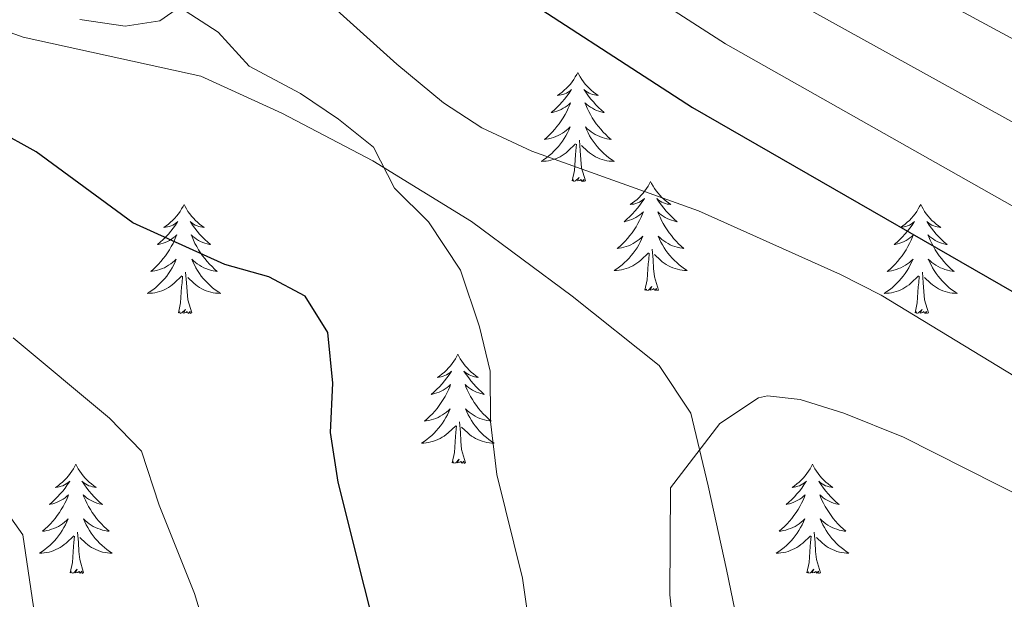
# Model space of a CAD drawing. Units: metres. Extents: x 641070 to 645586, y 715800 to 718861.
# Drawn here: x 643658 to 643765, y 717602 to 717665 of the extents above; entities that cross this region are included whole.
import ezdxf

# ---------------------------------------------------------------- set-up
doc = ezdxf.new("R2010")
doc.units = ezdxf.units.M
doc.header["$MEASUREMENT"] = 0
doc.linetypes.add('DGN Style 3', pattern=[69.347197, 49.533712, -19.813485])
for name, color, linetype, lineweight in [('Carátula', 7, 'Continuous', 5), ('Elementos auxiliares', 7, 'Continuous', 5), ('Entidades rústicas y varios', 7, 'Continuous', 5), ('Relieve y altimetría', 7, 'Continuous', 5), ('Viales y ferrocarril', 7, 'Continuous', 5)]:
    doc.layers.add(name, color=color, linetype=linetype, lineweight=lineweight)

msp = doc.modelspace()

# ---------------------------------------------------------------- linework, layer by layer
at = {"layer": 'Carátula', "color": 7, "linetype": 'Continuous', "lineweight": 5}
msp.add_3dface([(641131.88, 715799.84), (645585.93, 715892.03), (645524.47, 718861.39), (641070.42, 718769.2)], dxfattribs=at)
at = {"layer": 'Elementos auxiliares', "color": 250, "linetype": 'Continuous', "lineweight": 5}
msp.add_3dface([(641998.61, 716211.66), (641951.31, 718525.04), (645369.46, 718595.85), (645417.88, 716282.43)], dxfattribs=at)
at = {"layer": 'Entidades rústicas y varios', "color": 92, "linetype": 'Continuous', "lineweight": 5, "flags": 128}
for points in [[(643718.55, 717659.29), (643718.44, 717659.07), (643718.28, 717658.8), (643718.12, 717658.53), (643717.93, 717658.27), (643717.74, 717658.02), (643717.53, 717657.79), (643717.31, 717657.56), (643717.08, 717657.34), (643716.84, 717657.14), (643716.59, 717656.95), (643716.33, 717656.77), (643716.53, 717656.8), (643716.73, 717656.83), (643716.93, 717656.89), (643717.13, 717656.96), (643717.32, 717657.04), (643717.5, 717657.14), (643717.67, 717657.25), (643717.88, 717657.44), (643717.84, 717657.38), (643717.61, 717657.03), (643717.36, 717656.7), (643717.11, 717656.37), (643716.84, 717656.06), (643716.56, 717655.75), (643716.27, 717655.46), (643715.97, 717655.17), (643715.65, 717654.9), (643715.78, 717654.93), (643716.02, 717654.98), (643716.26, 717655.06), (643716.5, 717655.14), (643716.73, 717655.25), (643716.95, 717655.37), (643717.17, 717655.5), (643717.38, 717655.64), (643717.57, 717655.8), (643717.76, 717655.97), (643717.67, 717655.75), (643717.52, 717655.39), (643717.35, 717655.03), (643717.16, 717654.68), (643716.96, 717654.34), (643716.75, 717654.01), (643716.52, 717653.69), (643716.28, 717653.38), (643716.03, 717653.08), (643715.77, 717652.78), (643715.49, 717652.5), (643715.21, 717652.23), (643714.91, 717651.98), (643715.11, 717652), (643715.37, 717652.05), (643715.63, 717652.11), (643715.89, 717652.19), (643716.15, 717652.28), (643716.4, 717652.39), (643716.64, 717652.52), (643716.87, 717652.65), (643717.1, 717652.8), (643717.31, 717652.97), (643717.52, 717653.14), (643717.71, 717653.33), (643717.57, 717653), (643717.42, 717652.68), (643717.25, 717652.37), (643717.07, 717652.06), (643716.87, 717651.77), (643716.66, 717651.48), (643716.44, 717651.2), (643716.2, 717650.93), (643715.95, 717650.68), (643715.7, 717650.43), (643715.43, 717650.2), (643715.15, 717649.97), (643714.86, 717649.76), (643714.57, 717649.57), (643714.83, 717649.58), (643715.1, 717649.61), (643715.36, 717649.65), (643715.62, 717649.71), (643715.87, 717649.78), (643716.12, 717649.86), (643716.37, 717649.97), (643716.61, 717650.08), (643716.84, 717650.22), (643717.06, 717650.36), (643717.27, 717650.52), (643717.47, 717650.69), (643718.32, 717651.49)], [(643718.55, 717659.29), (643718.66, 717659.07), (643718.82, 717658.8), (643718.98, 717658.53), (643719.17, 717658.27), (643719.36, 717658.02), (643719.57, 717657.79), (643719.79, 717657.56), (643720.02, 717657.34), (643720.26, 717657.14), (643720.51, 717656.95), (643720.77, 717656.77), (643720.57, 717656.8), (643720.37, 717656.83), (643720.17, 717656.89), (643719.97, 717656.96), (643719.78, 717657.04), (643719.6, 717657.14), (643719.43, 717657.25), (643719.22, 717657.44), (643719.26, 717657.38), (643719.49, 717657.03), (643719.74, 717656.7), (643719.99, 717656.37), (643720.26, 717656.06), (643720.54, 717655.75), (643720.83, 717655.46), (643721.13, 717655.17), (643721.45, 717654.9), (643721.32, 717654.93), (643721.08, 717654.98), (643720.84, 717655.06), (643720.6, 717655.14), (643720.37, 717655.25), (643720.15, 717655.37), (643719.93, 717655.5), (643719.72, 717655.64), (643719.53, 717655.8), (643719.34, 717655.97), (643719.43, 717655.75), (643719.58, 717655.39), (643719.75, 717655.03), (643719.94, 717654.68), (643720.14, 717654.34), (643720.35, 717654.01), (643720.58, 717653.69), (643720.82, 717653.38), (643721.07, 717653.08), (643721.33, 717652.78), (643721.61, 717652.5), (643721.89, 717652.23), (643722.19, 717651.98), (643721.99, 717652), (643721.73, 717652.05), (643721.47, 717652.11), (643721.21, 717652.19), (643720.95, 717652.28), (643720.7, 717652.39), (643720.46, 717652.52), (643720.23, 717652.65), (643720, 717652.8), (643719.79, 717652.97), (643719.58, 717653.14), (643719.39, 717653.33), (643719.53, 717653), (643719.68, 717652.68), (643719.85, 717652.37), (643720.03, 717652.06), (643720.23, 717651.77), (643720.44, 717651.48), (643720.66, 717651.2), (643720.9, 717650.93), (643721.15, 717650.68), (643721.4, 717650.43), (643721.67, 717650.2), (643721.95, 717649.97), (643722.24, 717649.76), (643722.53, 717649.57), (643722.27, 717649.58), (643722, 717649.61), (643721.74, 717649.65), (643721.48, 717649.71), (643721.23, 717649.78), (643720.98, 717649.86), (643720.73, 717649.97), (643720.49, 717650.08), (643720.26, 717650.22), (643720.04, 717650.36), (643719.83, 717650.52), (643719.63, 717650.69), (643718.97, 717651.31)], [(643717.93, 717647.44), (643718.18, 717648.56), (643718.29, 717650.3), (643718.34, 717650.73), (643718.4, 717651.45)], [(643719.4, 717647.44), (643718.97, 717648.88), (643718.88, 717649.78), (643718.83, 717650.73), (643718.73, 717651.9)], [(643719.4, 717647.44), (643719.23, 717647.37), (643719.21, 717647.61), (643719.02, 717647.39), (643718.9, 717647.59), (643718.78, 717647.48), (643718.51, 717647.43), (643718.7, 717647.82), (643718.32, 717647.44), (643718.13, 717647.39), (643718.09, 717647.55), (643717.93, 717647.44)], [(643726.51, 717647.37), (643726.4, 717647.15), (643726.24, 717646.88), (643726.08, 717646.61), (643725.89, 717646.35), (643725.7, 717646.1), (643725.49, 717645.87), (643725.27, 717645.64), (643725.04, 717645.42), (643724.8, 717645.22), (643724.55, 717645.03), (643724.29, 717644.85), (643724.49, 717644.88), (643724.69, 717644.91), (643724.89, 717644.97), (643725.09, 717645.04), (643725.28, 717645.12), (643725.46, 717645.22), (643725.63, 717645.33), (643725.84, 717645.52), (643725.8, 717645.46), (643725.57, 717645.12), (643725.32, 717644.78), (643725.07, 717644.45), (643724.8, 717644.14), (643724.52, 717643.83), (643724.23, 717643.54), (643723.93, 717643.26), (643723.61, 717642.98), (643723.74, 717643.01), (643723.98, 717643.06), (643724.22, 717643.14), (643724.46, 717643.23), (643724.69, 717643.33), (643724.91, 717643.45), (643725.13, 717643.58), (643725.34, 717643.72), (643725.53, 717643.88), (643725.72, 717644.05), (643725.63, 717643.83), (643725.48, 717643.47), (643725.31, 717643.11), (643725.12, 717642.77), (643724.92, 717642.43), (643724.71, 717642.1), (643724.48, 717641.77), (643724.24, 717641.46), (643723.99, 717641.16), (643723.73, 717640.87), (643723.45, 717640.58), (643723.17, 717640.32), (643722.87, 717640.06), (643723.07, 717640.08), (643723.33, 717640.13), (643723.59, 717640.19), (643723.85, 717640.27), (643724.11, 717640.36), (643724.36, 717640.47), (643724.6, 717640.6), (643724.83, 717640.73), (643725.06, 717640.88), (643725.27, 717641.05), (643725.48, 717641.22), (643725.67, 717641.41), (643725.53, 717641.08), (643725.38, 717640.76), (643725.21, 717640.45), (643725.03, 717640.14), (643724.83, 717639.85), (643724.62, 717639.56), (643724.4, 717639.28), (643724.16, 717639.01), (643723.91, 717638.76), (643723.66, 717638.51), (643723.39, 717638.28), (643723.11, 717638.06), (643722.82, 717637.85), (643722.53, 717637.66), (643722.79, 717637.66), (643723.06, 717637.69), (643723.32, 717637.73), (643723.58, 717637.79), (643723.83, 717637.86), (643724.08, 717637.95), (643724.33, 717638.05), (643724.57, 717638.16), (643724.8, 717638.3), (643725.02, 717638.44), (643725.23, 717638.6), (643725.43, 717638.77), (643726.28, 717639.57)], [(643726.51, 717647.37), (643726.62, 717647.15), (643726.78, 717646.88), (643726.94, 717646.61), (643727.13, 717646.35), (643727.32, 717646.1), (643727.53, 717645.87), (643727.75, 717645.64), (643727.98, 717645.42), (643728.22, 717645.22), (643728.47, 717645.03), (643728.73, 717644.85), (643728.53, 717644.88), (643728.33, 717644.91), (643728.13, 717644.97), (643727.93, 717645.04), (643727.74, 717645.12), (643727.56, 717645.22), (643727.39, 717645.33), (643727.18, 717645.52), (643727.22, 717645.46), (643727.45, 717645.12), (643727.7, 717644.78), (643727.95, 717644.45), (643728.22, 717644.14), (643728.5, 717643.83), (643728.79, 717643.54), (643729.09, 717643.26), (643729.41, 717642.98), (643729.28, 717643.01), (643729.04, 717643.06), (643728.8, 717643.14), (643728.56, 717643.23), (643728.33, 717643.33), (643728.11, 717643.45), (643727.89, 717643.58), (643727.68, 717643.72), (643727.49, 717643.88), (643727.3, 717644.05), (643727.39, 717643.83), (643727.54, 717643.47), (643727.71, 717643.11), (643727.9, 717642.77), (643728.1, 717642.43), (643728.31, 717642.1), (643728.54, 717641.77), (643728.78, 717641.46), (643729.03, 717641.16), (643729.29, 717640.87), (643729.57, 717640.58), (643729.85, 717640.32), (643730.15, 717640.06), (643729.95, 717640.08), (643729.69, 717640.13), (643729.43, 717640.19), (643729.17, 717640.27), (643728.91, 717640.36), (643728.66, 717640.47), (643728.42, 717640.6), (643728.19, 717640.73), (643727.96, 717640.88), (643727.75, 717641.05), (643727.54, 717641.22), (643727.35, 717641.41), (643727.49, 717641.08), (643727.64, 717640.76), (643727.81, 717640.45), (643727.99, 717640.14), (643728.19, 717639.85), (643728.4, 717639.56), (643728.62, 717639.28), (643728.86, 717639.01), (643729.11, 717638.76), (643729.36, 717638.51), (643729.63, 717638.28), (643729.91, 717638.06), (643730.2, 717637.85), (643730.49, 717637.66), (643730.23, 717637.66), (643729.96, 717637.69), (643729.7, 717637.73), (643729.44, 717637.79), (643729.19, 717637.86), (643728.94, 717637.95), (643728.69, 717638.05), (643728.45, 717638.16), (643728.22, 717638.3), (643728, 717638.44), (643727.79, 717638.6), (643727.59, 717638.77), (643726.93, 717639.39)], [(643675.52, 717644.86), (643675.41, 717644.64), (643675.25, 717644.37), (643675.09, 717644.1), (643674.9, 717643.84), (643674.71, 717643.6), (643674.5, 717643.36), (643674.28, 717643.13), (643674.05, 717642.92), (643673.81, 717642.71), (643673.56, 717642.52), (643673.3, 717642.34), (643673.5, 717642.37), (643673.71, 717642.41), (643673.9, 717642.46), (643674.1, 717642.53), (643674.29, 717642.62), (643674.47, 717642.71), (643674.64, 717642.83), (643674.85, 717643.02), (643674.81, 717642.95), (643674.58, 717642.61), (643674.33, 717642.27), (643674.08, 717641.94), (643673.81, 717641.63), (643673.53, 717641.32), (643673.24, 717641.03), (643672.93, 717640.75), (643672.62, 717640.48), (643672.75, 717640.5), (643672.99, 717640.56), (643673.23, 717640.63), (643673.47, 717640.72), (643673.7, 717640.82), (643673.92, 717640.94), (643674.14, 717641.07), (643674.35, 717641.22), (643674.54, 717641.37), (643674.73, 717641.54), (643674.64, 717641.32), (643674.49, 717640.96), (643674.32, 717640.6), (643674.13, 717640.26), (643673.93, 717639.92), (643673.72, 717639.59), (643673.49, 717639.26), (643673.25, 717638.95), (643673, 717638.65), (643672.74, 717638.36), (643672.46, 717638.08), (643672.18, 717637.81), (643671.88, 717637.55), (643672.07, 717637.57), (643672.34, 717637.62), (643672.61, 717637.68), (643672.86, 717637.76), (643673.12, 717637.86), (643673.37, 717637.96), (643673.61, 717638.09), (643673.84, 717638.23), (643674.07, 717638.38), (643674.28, 717638.54), (643674.49, 717638.72), (643674.68, 717638.9), (643674.54, 717638.58), (643674.39, 717638.26), (643674.22, 717637.94), (643674.04, 717637.64), (643673.84, 717637.34), (643673.63, 717637.05), (643673.41, 717636.77), (643673.17, 717636.51), (643672.93, 717636.25), (643672.67, 717636), (643672.4, 717635.77), (643672.12, 717635.55), (643671.83, 717635.34), (643671.54, 717635.15), (643671.81, 717635.16), (643672.07, 717635.18), (643672.33, 717635.22), (643672.59, 717635.28), (643672.84, 717635.35), (643673.09, 717635.44), (643673.34, 717635.54), (643673.58, 717635.66), (643673.81, 717635.79), (643674.03, 717635.93), (643674.24, 717636.09), (643674.44, 717636.26), (643675.29, 717637.06)], [(643675.52, 717644.86), (643675.63, 717644.64), (643675.79, 717644.37), (643675.95, 717644.1), (643676.14, 717643.84), (643676.33, 717643.6), (643676.54, 717643.36), (643676.76, 717643.13), (643676.99, 717642.92), (643677.23, 717642.71), (643677.48, 717642.52), (643677.74, 717642.34), (643677.54, 717642.37), (643677.33, 717642.41), (643677.14, 717642.46), (643676.94, 717642.53), (643676.75, 717642.62), (643676.57, 717642.71), (643676.4, 717642.83), (643676.19, 717643.02), (643676.23, 717642.95), (643676.46, 717642.61), (643676.71, 717642.27), (643676.96, 717641.94), (643677.23, 717641.63), (643677.51, 717641.32), (643677.8, 717641.03), (643678.11, 717640.75), (643678.42, 717640.48), (643678.29, 717640.5), (643678.05, 717640.56), (643677.81, 717640.63), (643677.57, 717640.72), (643677.34, 717640.82), (643677.12, 717640.94), (643676.9, 717641.07), (643676.69, 717641.22), (643676.5, 717641.37), (643676.31, 717641.54), (643676.4, 717641.32), (643676.55, 717640.96), (643676.72, 717640.6), (643676.91, 717640.26), (643677.11, 717639.92), (643677.32, 717639.59), (643677.55, 717639.26), (643677.79, 717638.95), (643678.04, 717638.65), (643678.3, 717638.36), (643678.58, 717638.08), (643678.86, 717637.81), (643679.16, 717637.55), (643678.97, 717637.57), (643678.7, 717637.62), (643678.43, 717637.68), (643678.18, 717637.76), (643677.92, 717637.86), (643677.67, 717637.96), (643677.43, 717638.09), (643677.2, 717638.23), (643676.97, 717638.38), (643676.76, 717638.54), (643676.55, 717638.72), (643676.36, 717638.9), (643676.5, 717638.58), (643676.65, 717638.26), (643676.82, 717637.94), (643677, 717637.64), (643677.2, 717637.34), (643677.41, 717637.05), (643677.63, 717636.77), (643677.87, 717636.51), (643678.11, 717636.25), (643678.37, 717636), (643678.64, 717635.77), (643678.92, 717635.55), (643679.21, 717635.34), (643679.5, 717635.15), (643679.23, 717635.16), (643678.97, 717635.18), (643678.71, 717635.22), (643678.45, 717635.28), (643678.2, 717635.35), (643677.95, 717635.44), (643677.7, 717635.54), (643677.46, 717635.66), (643677.23, 717635.79), (643677.01, 717635.93), (643676.8, 717636.09), (643676.6, 717636.26), (643675.94, 717636.88)], [(643756.03, 717644.86), (643755.91, 717644.64), (643755.76, 717644.37), (643755.59, 717644.1), (643755.41, 717643.84), (643755.21, 717643.6), (643755.01, 717643.36), (643754.79, 717643.13), (643754.56, 717642.92), (643754.32, 717642.71), (643754.07, 717642.52), (643753.81, 717642.34), (643754.01, 717642.37), (643754.21, 717642.41), (643754.41, 717642.46), (643754.6, 717642.53), (643754.79, 717642.62), (643754.97, 717642.71), (643755.15, 717642.83), (643755.35, 717643.02), (643755.31, 717642.95), (643755.08, 717642.61), (643754.84, 717642.27), (643754.58, 717641.94), (643754.31, 717641.63), (643754.03, 717641.32), (643753.74, 717641.03), (643753.44, 717640.75), (643753.13, 717640.48), (643753.25, 717640.5), (643753.5, 717640.56), (643753.74, 717640.63), (643753.97, 717640.72), (643754.21, 717640.82), (643754.43, 717640.94), (643754.65, 717641.07), (643754.85, 717641.22), (643755.05, 717641.37), (643755.24, 717641.54), (643755.15, 717641.32), (643754.99, 717640.96), (643754.82, 717640.6), (643754.64, 717640.26), (643754.44, 717639.92), (643754.22, 717639.59), (643754, 717639.26), (643753.76, 717638.95), (643753.51, 717638.65), (643753.24, 717638.36), (643752.97, 717638.08), (643752.68, 717637.81), (643752.38, 717637.55), (643752.58, 717637.57), (643752.85, 717637.62), (643753.11, 717637.68), (643753.37, 717637.76), (643753.62, 717637.86), (643753.87, 717637.96), (643754.11, 717638.09), (643754.35, 717638.23), (643754.57, 717638.38), (643754.79, 717638.54), (643754.99, 717638.72), (643755.19, 717638.9), (643755.05, 717638.58), (643754.89, 717638.26), (643754.72, 717637.94), (643754.54, 717637.64), (643754.34, 717637.34), (643754.13, 717637.05), (643753.91, 717636.77), (643753.68, 717636.51), (643753.43, 717636.25), (643753.17, 717636), (643752.9, 717635.77), (643752.62, 717635.55), (643752.33, 717635.34), (643752.05, 717635.15), (643752.31, 717635.16), (643752.57, 717635.18), (643752.83, 717635.22), (643753.09, 717635.28), (643753.35, 717635.35), (643753.6, 717635.44), (643753.84, 717635.54), (643754.08, 717635.66), (643754.31, 717635.79), (643754.53, 717635.93), (643754.75, 717636.09), (643754.95, 717636.26), (643755.8, 717637.06)], [(643756.03, 717644.86), (643756.14, 717644.64), (643756.29, 717644.37), (643756.46, 717644.1), (643756.64, 717643.84), (643756.83, 717643.6), (643757.04, 717643.36), (643757.26, 717643.13), (643757.49, 717642.92), (643757.73, 717642.71), (643757.98, 717642.52), (643758.24, 717642.34), (643758.04, 717642.37), (643757.84, 717642.41), (643757.64, 717642.46), (643757.45, 717642.53), (643757.26, 717642.62), (643757.08, 717642.71), (643756.9, 717642.83), (643756.7, 717643.02), (643756.74, 717642.95), (643756.97, 717642.61), (643757.21, 717642.27), (643757.47, 717641.94), (643757.73, 717641.63), (643758.01, 717641.32), (643758.31, 717641.03), (643758.61, 717640.75), (643758.92, 717640.48), (643758.8, 717640.5), (643758.55, 717640.56), (643758.31, 717640.63), (643758.07, 717640.72), (643757.84, 717640.82), (643757.62, 717640.94), (643757.41, 717641.07), (643757.2, 717641.22), (643757, 717641.37), (643756.81, 717641.54), (643756.9, 717641.32), (643757.06, 717640.96), (643757.23, 717640.6), (643757.41, 717640.26), (643757.61, 717639.92), (643757.83, 717639.59), (643758.05, 717639.26), (643758.29, 717638.95), (643758.54, 717638.65), (643758.81, 717638.36), (643759.08, 717638.08), (643759.37, 717637.81), (643759.67, 717637.55), (643759.47, 717637.57), (643759.2, 717637.62), (643758.94, 717637.68), (643758.68, 717637.76), (643758.43, 717637.86), (643758.18, 717637.96), (643757.94, 717638.09), (643757.7, 717638.23), (643757.48, 717638.38), (643757.26, 717638.54), (643757.06, 717638.72), (643756.86, 717638.9), (643757, 717638.58), (643757.16, 717638.26), (643757.33, 717637.94), (643757.51, 717637.64), (643757.71, 717637.34), (643757.92, 717637.05), (643758.14, 717636.77), (643758.37, 717636.51), (643758.62, 717636.25), (643758.88, 717636), (643759.15, 717635.77), (643759.43, 717635.55), (643759.71, 717635.34), (643760.01, 717635.15), (643759.74, 717635.16), (643759.48, 717635.18), (643759.21, 717635.22), (643758.96, 717635.28), (643758.7, 717635.35), (643758.45, 717635.44), (643758.21, 717635.54), (643757.97, 717635.66), (643757.74, 717635.79), (643757.52, 717635.93), (643757.3, 717636.09), (643757.1, 717636.26), (643756.44, 717636.88)], [(643725.89, 717635.52), (643726.14, 717636.64), (643726.25, 717638.38), (643726.3, 717638.81), (643726.36, 717639.54)], [(643727.36, 717635.52), (643726.93, 717636.96), (643726.84, 717637.86), (643726.79, 717638.81), (643726.69, 717639.98)], [(643676.37, 717633.01), (643675.94, 717634.45), (643675.85, 717635.36), (643675.81, 717636.3), (643675.7, 717637.47)], [(643756.88, 717633.01), (643756.45, 717634.45), (643756.36, 717635.36), (643756.31, 717636.3), (643756.21, 717637.47)], [(643674.9, 717633.01), (643675.15, 717634.13), (643675.26, 717635.87), (643675.31, 717636.3), (643675.37, 717637.03)], [(643755.41, 717633.01), (643755.65, 717634.13), (643755.76, 717635.87), (643755.81, 717636.3), (643755.87, 717637.03)], [(643727.36, 717635.52), (643727.19, 717635.45), (643727.17, 717635.69), (643726.98, 717635.47), (643726.86, 717635.67), (643726.74, 717635.56), (643726.47, 717635.51), (643726.66, 717635.9), (643726.28, 717635.52), (643726.09, 717635.47), (643726.05, 717635.63), (643725.89, 717635.52)], [(643676.37, 717633.01), (643676.2, 717632.94), (643676.18, 717633.18), (643675.99, 717632.96), (643675.87, 717633.16), (643675.75, 717633.06), (643675.48, 717633), (643675.67, 717633.39), (643675.29, 717633.01), (643675.1, 717632.96), (643675.06, 717633.12), (643674.9, 717633.01)], [(643756.88, 717633.01), (643756.7, 717632.94), (643756.68, 717633.18), (643756.49, 717632.96), (643756.37, 717633.16), (643756.25, 717633.06), (643755.98, 717633), (643756.18, 717633.39), (643755.79, 717633.01), (643755.6, 717632.96), (643755.56, 717633.12), (643755.41, 717633.01)], [(643705.44, 717628.5), (643705.33, 717628.28), (643705.18, 717628.01), (643705.01, 717627.74), (643704.83, 717627.48), (643704.63, 717627.24), (643704.43, 717627), (643704.21, 717626.77), (643703.98, 717626.56), (643703.74, 717626.35), (643703.49, 717626.16), (643703.23, 717625.98), (643703.42, 717626.01), (643703.63, 717626.05), (643703.83, 717626.1), (643704.02, 717626.17), (643704.21, 717626.26), (643704.39, 717626.35), (643704.57, 717626.47), (643704.77, 717626.66), (643704.73, 717626.59), (643704.5, 717626.25), (643704.26, 717625.91), (643704, 717625.58), (643703.73, 717625.27), (643703.45, 717624.96), (643703.16, 717624.67), (643702.86, 717624.39), (643702.54, 717624.12), (643702.67, 717624.14), (643702.91, 717624.2), (643703.16, 717624.27), (643703.39, 717624.36), (643703.62, 717624.46), (643703.85, 717624.58), (643704.06, 717624.71), (643704.27, 717624.86), (643704.47, 717625.01), (643704.65, 717625.18), (643704.57, 717624.96), (643704.41, 717624.6), (643704.24, 717624.24), (643704.05, 717623.9), (643703.85, 717623.56), (643703.64, 717623.23), (643703.41, 717622.9), (643703.17, 717622.59), (643702.92, 717622.29), (643702.66, 717622), (643702.39, 717621.72), (643702.1, 717621.45), (643701.8, 717621.19), (643702, 717621.21), (643702.26, 717621.26), (643702.53, 717621.32), (643702.79, 717621.4), (643703.04, 717621.5), (643703.29, 717621.6), (643703.53, 717621.73), (643703.76, 717621.87), (643703.99, 717622.02), (643704.21, 717622.18), (643704.41, 717622.36), (643704.61, 717622.54), (643704.47, 717622.22), (643704.31, 717621.9), (643704.14, 717621.58), (643703.96, 717621.28), (643703.76, 717620.98), (643703.55, 717620.69), (643703.33, 717620.41), (643703.09, 717620.15), (643702.85, 717619.89), (643702.59, 717619.64), (643702.32, 717619.41), (643702.04, 717619.19), (643701.75, 717618.98), (643701.46, 717618.79), (643701.73, 717618.8), (643701.99, 717618.82), (643702.25, 717618.86), (643702.51, 717618.92), (643702.77, 717618.99), (643703.02, 717619.08), (643703.26, 717619.18), (643703.5, 717619.3), (643703.73, 717619.43), (643703.95, 717619.57), (643704.16, 717619.73), (643704.37, 717619.9), (643705.21, 717620.7)], [(643705.44, 717628.5), (643705.55, 717628.28), (643705.71, 717628.01), (643705.88, 717627.74), (643706.06, 717627.48), (643706.25, 717627.24), (643706.46, 717627), (643706.68, 717626.77), (643706.91, 717626.56), (643707.15, 717626.35), (643707.4, 717626.16), (643707.66, 717625.98), (643707.46, 717626.01), (643707.26, 717626.05), (643707.06, 717626.1), (643706.86, 717626.17), (643706.67, 717626.26), (643706.49, 717626.35), (643706.32, 717626.47), (643706.11, 717626.66), (643706.15, 717626.59), (643706.39, 717626.25), (643706.63, 717625.91), (643706.88, 717625.58), (643707.15, 717625.27), (643707.43, 717624.96), (643707.72, 717624.67), (643708.03, 717624.39), (643708.34, 717624.12), (643708.22, 717624.14), (643707.97, 717624.2), (643707.73, 717624.27), (643707.49, 717624.36), (643707.26, 717624.46), (643707.04, 717624.58), (643706.82, 717624.71), (643706.61, 717624.86), (643706.42, 717625.01), (643706.23, 717625.18), (643706.32, 717624.96), (643706.47, 717624.6), (643706.65, 717624.24), (643706.83, 717623.9), (643707.03, 717623.56), (643707.24, 717623.23), (643707.47, 717622.9), (643707.71, 717622.59), (643707.96, 717622.29), (643708.22, 717622), (643708.5, 717621.72), (643708.79, 717621.45), (643709.08, 717621.19), (643708.89, 717621.21), (643708.62, 717621.26), (643708.36, 717621.32), (643708.1, 717621.4), (643707.84, 717621.5), (643707.59, 717621.6), (643707.35, 717621.73), (643707.12, 717621.87), (643706.89, 717622.02), (643706.68, 717622.18), (643706.47, 717622.36), (643706.28, 717622.54), (643706.42, 717622.22), (643706.57, 717621.9), (643706.74, 717621.58), (643706.93, 717621.28), (643707.12, 717620.98), (643707.33, 717620.69), (643707.56, 717620.41), (643707.79, 717620.15), (643708.04, 717619.89), (643708.29, 717619.64), (643708.56, 717619.41), (643708.84, 717619.19), (643709.13, 717618.98), (643709.42, 717618.79), (643709.16, 717618.8), (643708.89, 717618.82), (643708.63, 717618.86), (643708.37, 717618.92), (643708.12, 717618.99), (643707.87, 717619.08), (643707.62, 717619.18), (643707.39, 717619.3), (643707.16, 717619.43), (643706.93, 717619.57), (643706.72, 717619.73), (643706.52, 717619.9), (643705.86, 717620.52)], [(643706.29, 717616.65), (643705.86, 717618.09), (643705.77, 717619), (643705.73, 717619.94), (643705.63, 717621.11)], [(643704.82, 717616.65), (643705.07, 717617.77), (643705.18, 717619.51), (643705.23, 717619.94), (643705.29, 717620.67)], [(643706.29, 717616.65), (643706.12, 717616.58), (643706.1, 717616.82), (643705.91, 717616.6), (643705.79, 717616.8), (643705.67, 717616.7), (643705.4, 717616.64), (643705.59, 717617.03), (643705.21, 717616.65), (643705.02, 717616.6), (643704.98, 717616.76), (643704.82, 717616.65)], [(643663.7, 717616.48), (643663.59, 717616.26), (643663.44, 717615.98), (643663.27, 717615.72), (643663.09, 717615.46), (643662.89, 717615.21), (643662.69, 717614.97), (643662.47, 717614.75), (643662.24, 717614.53), (643662, 717614.33), (643661.75, 717614.14), (643661.49, 717613.96), (643661.69, 717613.98), (643661.89, 717614.02), (643662.09, 717614.08), (643662.28, 717614.14), (643662.47, 717614.23), (643662.65, 717614.33), (643662.83, 717614.44), (643663.03, 717614.63), (643662.99, 717614.57), (643662.76, 717614.22), (643662.52, 717613.89), (643662.26, 717613.56), (643661.99, 717613.24), (643661.71, 717612.94), (643661.42, 717612.64), (643661.12, 717612.36), (643660.81, 717612.09), (643660.93, 717612.11), (643661.17, 717612.17), (643661.42, 717612.24), (643661.65, 717612.33), (643661.88, 717612.44), (643662.11, 717612.55), (643662.32, 717612.68), (643662.53, 717612.83), (643662.73, 717612.99), (643662.91, 717613.16), (643662.83, 717612.94), (643662.67, 717612.57), (643662.5, 717612.22), (643662.31, 717611.87), (643662.11, 717611.53), (643661.9, 717611.2), (643661.67, 717610.88), (643661.44, 717610.57), (643661.19, 717610.26), (643660.92, 717609.97), (643660.65, 717609.69), (643660.36, 717609.42), (643660.06, 717609.16), (643660.26, 717609.19), (643660.53, 717609.24), (643660.79, 717609.3), (643661.05, 717609.38), (643661.3, 717609.47), (643661.55, 717609.58), (643661.79, 717609.7), (643662.03, 717609.84), (643662.25, 717609.99), (643662.47, 717610.16), (643662.67, 717610.33), (643662.87, 717610.52), (643662.73, 717610.19), (643662.57, 717609.87), (643662.4, 717609.56), (643662.22, 717609.25), (643662.02, 717608.96), (643661.81, 717608.67), (643661.59, 717608.39), (643661.35, 717608.12), (643661.11, 717607.86), (643660.85, 717607.62), (643660.58, 717607.38), (643660.3, 717607.16), (643660.01, 717606.95), (643659.72, 717606.76), (643659.99, 717606.77), (643660.25, 717606.8), (643660.51, 717606.84), (643660.77, 717606.89), (643661.03, 717606.97), (643661.28, 717607.05), (643661.52, 717607.16), (643661.76, 717607.27), (643661.99, 717607.4), (643662.21, 717607.55), (643662.42, 717607.71), (643662.63, 717607.88), (643663.47, 717608.68)], [(643663.7, 717616.48), (643663.81, 717616.26), (643663.97, 717615.98), (643664.14, 717615.72), (643664.32, 717615.46), (643664.51, 717615.21), (643664.72, 717614.97), (643664.94, 717614.75), (643665.17, 717614.53), (643665.41, 717614.33), (643665.66, 717614.14), (643665.92, 717613.96), (643665.72, 717613.98), (643665.52, 717614.02), (643665.32, 717614.08), (643665.12, 717614.14), (643664.93, 717614.23), (643664.75, 717614.33), (643664.58, 717614.44), (643664.37, 717614.63), (643664.42, 717614.57), (643664.65, 717614.22), (643664.89, 717613.89), (643665.15, 717613.56), (643665.41, 717613.24), (643665.69, 717612.94), (643665.99, 717612.64), (643666.29, 717612.36), (643666.6, 717612.09), (643666.48, 717612.11), (643666.23, 717612.17), (643665.99, 717612.24), (643665.75, 717612.33), (643665.52, 717612.44), (643665.3, 717612.55), (643665.08, 717612.68), (643664.88, 717612.83), (643664.68, 717612.99), (643664.49, 717613.16), (643664.58, 717612.94), (643664.74, 717612.57), (643664.91, 717612.22), (643665.09, 717611.87), (643665.29, 717611.53), (643665.5, 717611.2), (643665.73, 717610.88), (643665.97, 717610.57), (643666.22, 717610.26), (643666.49, 717609.97), (643666.76, 717609.69), (643667.05, 717609.42), (643667.34, 717609.16), (643667.15, 717609.19), (643666.88, 717609.24), (643666.62, 717609.3), (643666.36, 717609.38), (643666.1, 717609.47), (643665.86, 717609.58), (643665.61, 717609.7), (643665.38, 717609.84), (643665.16, 717609.99), (643664.94, 717610.16), (643664.73, 717610.33), (643664.54, 717610.52), (643664.68, 717610.19), (643664.83, 717609.87), (643665, 717609.56), (643665.19, 717609.25), (643665.38, 717608.96), (643665.59, 717608.67), (643665.82, 717608.39), (643666.05, 717608.12), (643666.3, 717607.86), (643666.56, 717607.62), (643666.83, 717607.38), (643667.1, 717607.16), (643667.39, 717606.95), (643667.68, 717606.76), (643667.42, 717606.77), (643667.15, 717606.8), (643666.89, 717606.84), (643666.63, 717606.89), (643666.38, 717606.97), (643666.13, 717607.05), (643665.89, 717607.16), (643665.65, 717607.27), (643665.42, 717607.4), (643665.19, 717607.55), (643664.98, 717607.71), (643664.78, 717607.88), (643664.12, 717608.5)], [(643744.21, 717616.48), (643744.1, 717616.26), (643743.94, 717615.98), (643743.77, 717615.72), (643743.59, 717615.46), (643743.4, 717615.21), (643743.19, 717614.97), (643742.97, 717614.75), (643742.74, 717614.53), (643742.5, 717614.33), (643742.25, 717614.14), (643741.99, 717613.96), (643742.19, 717613.98), (643742.39, 717614.02), (643742.59, 717614.08), (643742.79, 717614.14), (643742.98, 717614.23), (643743.16, 717614.33), (643743.33, 717614.44), (643743.54, 717614.63), (643743.49, 717614.57), (643743.27, 717614.22), (643743.02, 717613.89), (643742.77, 717613.56), (643742.5, 717613.24), (643742.22, 717612.94), (643741.93, 717612.64), (643741.62, 717612.36), (643741.31, 717612.09), (643741.43, 717612.11), (643741.68, 717612.17), (643741.92, 717612.24), (643742.16, 717612.33), (643742.39, 717612.44), (643742.61, 717612.55), (643742.83, 717612.68), (643743.03, 717612.83), (643743.23, 717612.99), (643743.42, 717613.16), (643743.33, 717612.94), (643743.17, 717612.57), (643743, 717612.22), (643742.82, 717611.87), (643742.62, 717611.53), (643742.41, 717611.2), (643742.18, 717610.88), (643741.94, 717610.57), (643741.69, 717610.26), (643741.43, 717609.97), (643741.15, 717609.69), (643740.86, 717609.42), (643740.57, 717609.16), (643740.76, 717609.19), (643741.03, 717609.24), (643741.29, 717609.3), (643741.55, 717609.38), (643741.81, 717609.47), (643742.05, 717609.58), (643742.3, 717609.7), (643742.53, 717609.84), (643742.75, 717609.99), (643742.97, 717610.16), (643743.18, 717610.33), (643743.37, 717610.52), (643743.23, 717610.19), (643743.08, 717609.87), (643742.91, 717609.56), (643742.72, 717609.25), (643742.53, 717608.96), (643742.32, 717608.67), (643742.09, 717608.39), (643741.86, 717608.12), (643741.61, 717607.86), (643741.35, 717607.62), (643741.09, 717607.38), (643740.81, 717607.16), (643740.52, 717606.95), (643740.23, 717606.76), (643740.49, 717606.77), (643740.76, 717606.8), (643741.02, 717606.84), (643741.28, 717606.89), (643741.53, 717606.97), (643741.78, 717607.05), (643742.03, 717607.16), (643742.26, 717607.27), (643742.49, 717607.4), (643742.72, 717607.55), (643742.93, 717607.71), (643743.13, 717607.88), (643743.98, 717608.68)], [(643744.21, 717616.48), (643744.32, 717616.26), (643744.47, 717615.98), (643744.64, 717615.72), (643744.82, 717615.46), (643745.02, 717615.21), (643745.23, 717614.97), (643745.44, 717614.75), (643745.67, 717614.53), (643745.91, 717614.33), (643746.17, 717614.14), (643746.43, 717613.96), (643746.23, 717613.98), (643746.02, 717614.02), (643745.82, 717614.08), (643745.63, 717614.14), (643745.44, 717614.23), (643745.26, 717614.33), (643745.09, 717614.44), (643744.88, 717614.63), (643744.92, 717614.57), (643745.15, 717614.22), (643745.39, 717613.89), (643745.65, 717613.56), (643745.92, 717613.24), (643746.2, 717612.94), (643746.49, 717612.64), (643746.79, 717612.36), (643747.11, 717612.09), (643746.98, 717612.11), (643746.74, 717612.17), (643746.49, 717612.24), (643746.26, 717612.33), (643746.03, 717612.44), (643745.8, 717612.55), (643745.59, 717612.68), (643745.38, 717612.83), (643745.18, 717612.99), (643745, 717613.16), (643745.09, 717612.94), (643745.24, 717612.57), (643745.41, 717612.22), (643745.6, 717611.87), (643745.8, 717611.53), (643746.01, 717611.2), (643746.24, 717610.88), (643746.47, 717610.57), (643746.73, 717610.26), (643746.99, 717609.97), (643747.27, 717609.69), (643747.55, 717609.42), (643747.85, 717609.16), (643747.65, 717609.19), (643747.39, 717609.24), (643747.12, 717609.3), (643746.86, 717609.38), (643746.61, 717609.47), (643746.36, 717609.58), (643746.12, 717609.7), (643745.89, 717609.84), (643745.66, 717609.99), (643745.45, 717610.16), (643745.24, 717610.33), (643745.04, 717610.52), (643745.19, 717610.19), (643745.34, 717609.87), (643745.51, 717609.56), (643745.69, 717609.25), (643745.89, 717608.96), (643746.1, 717608.67), (643746.32, 717608.39), (643746.56, 717608.12), (643746.8, 717607.86), (643747.06, 717607.62), (643747.33, 717607.38), (643747.61, 717607.16), (643747.9, 717606.95), (643748.19, 717606.76), (643747.92, 717606.77), (643747.66, 717606.8), (643747.4, 717606.84), (643747.14, 717606.89), (643746.88, 717606.97), (643746.63, 717607.05), (643746.39, 717607.16), (643746.15, 717607.27), (643745.92, 717607.4), (643745.7, 717607.55), (643745.49, 717607.71), (643745.28, 717607.88), (643744.63, 717608.5)], [(643663.08, 717604.63), (643663.33, 717605.74), (643663.44, 717607.49), (643663.49, 717607.92), (643663.55, 717608.64)], [(643664.55, 717604.63), (643664.13, 717606.07), (643664.03, 717606.97), (643663.99, 717607.92), (643663.89, 717609.08)], [(643743.59, 717604.63), (643743.83, 717605.74), (643743.95, 717607.49), (643743.99, 717607.92), (643744.06, 717608.64)], [(643745.06, 717604.63), (643744.63, 717606.07), (643744.54, 717606.97), (643744.49, 717607.92), (643744.39, 717609.08)], [(643664.55, 717604.63), (643664.38, 717604.56), (643664.36, 717604.8), (643664.17, 717604.58), (643664.05, 717604.78), (643663.93, 717604.67), (643663.66, 717604.62), (643663.85, 717605.01), (643663.47, 717604.63), (643663.28, 717604.58), (643663.24, 717604.74), (643663.08, 717604.63)], [(643745.06, 717604.63), (643744.89, 717604.56), (643744.87, 717604.8), (643744.68, 717604.58), (643744.55, 717604.78), (643744.43, 717604.67), (643744.16, 717604.62), (643744.36, 717605.01), (643743.97, 717604.63), (643743.79, 717604.58), (643743.75, 717604.74), (643743.59, 717604.63)]]:
    msp.add_lwpolyline(points, dxfattribs=at)
at = {"layer": 'Relieve y altimetría', "color": 30, "linetype": 'Continuous', "lineweight": 5, "flags": 128}
for points, elevation in [([(643677.28, 717679.58), (643698.76, 717660.18), (643703.88, 717655.96)], 580), ([(643713.5, 717676.08), (643734.7, 717662.4)], 570), ([(643746.23, 717673.72), (643788.14, 717651.06)], 560), ([(643714.16, 717592.59), (643712.52, 717604.03), (643709.7, 717615.38), (643709, 717621.16), (643708.96, 717626.65), (643707.81, 717631.51), (643705.72, 717637.7), (643702.23, 717642.95), (643698.52, 717646.64), (643696.22, 717651.11), (643692.39, 717654.18), (643688.24, 717656.97), (643682.64, 717659.98), (643679.24, 717663.68), (643675.01, 717666.41), (643672.89, 717664.94), (643669.08, 717664.33), (643664.14, 717665.07)], 580), ([(643742.63, 717666.81), (643784.07, 717643.93)], 565), ([(643734.7, 717662.4), (643780.01, 717636.8)], 570), ([(643703.88, 717655.96), (643708.06, 717653.22), (643713.54, 717650.68), (643731.76, 717644.18), (643747.25, 717637.2), (643751.71, 717634.94), (643780.9, 717617.23)], 580), ([(643678.21, 717597.35), (643676.68, 717602.37), (643672.82, 717612), (643670.86, 717617.93), (643667.37, 717621.51), (643656.86, 717630.28)], 570), ([(643754.77, 717494.11), (643754.06, 717495.69), (643747.12, 717506.79), (643745.31, 717511.65), (643742.83, 717516.68), (643740.68, 717523.69), (643739.66, 717528.58), (643739.19, 717533.73), (643739.11, 717541.75), (643738.1, 717561.18), (643733.2, 717582.36), (643731.18, 717588.42), (643729.39, 717595.13), (643728.61, 717602.22), (643728.69, 717613.9), (643734.07, 717620.95), (643738.29, 717623.75), (643739.27, 717623.96), (643742.86, 717623.55), (643747.63, 717622.06), (643754.16, 717619.45), (643788.55, 717602.08)], 585), ([(643670.75, 717486.78), (643668.34, 717498.32), (643662.35, 717506.58), (643659.58, 717511.18), (643659.82, 717514.65), (643665.06, 717521.79), (643662.19, 717532.3), (643662.8, 717537.25), (643666.28, 717550.88), (643669.33, 717557.38), (643669.61, 717561.93), (643668.55, 717568.12), (643662.94, 717588.08), (643660.49, 717595.08), (643659.22, 717599.92), (643657.92, 717608.76), (643655.23, 717612.48)], 565)]:
    msp.add_lwpolyline(points, dxfattribs=dict(at, elevation=elevation))
at = {"layer": 'Relieve y altimetría', "color": 30, "linetype": 'Continuous', "lineweight": 25, "elevation": 575, "flags": 128}
for points in [[(643709.18, 717486), (643707.38, 717497.01), (643707.39, 717509.55), (643709.18, 717526.08), (643708.01, 717549.85), (643706.67, 717557.48), (643692.35, 717614.54), (643691.54, 717619.96), (643691.8, 717625.33), (643691.23, 717630.88), (643688.77, 717634.83), (643684.79, 717636.97), (643679.98, 717638.31), (643669.93, 717642.85), (643659.36, 717650.61), (643654.98, 717653.03), (643637.41, 717659.9), (643632.91, 717662.1), (643622.73, 717669.55)], [(643708.63, 717670.05), (643731.09, 717655.46), (643775.95, 717629.67)]]:
    msp.add_lwpolyline(points, dxfattribs=at)
at = {"layer": 'Viales y ferrocarril', "color": 250, "linetype": 'DGN Style 3', "lineweight": 5}
msp.add_polyline3d([(643781.78, 717501.57, 592.95), (643763.03, 717522.22, 590.86), (643756.93, 717529.58, 589.87), (643751.64, 717536.62, 588.87), (643748.12, 717546.41, 587.65), (643742.6, 717570.16, 586.48), (643739.39, 717586.61, 586.83), (643736.46, 717596.92, 586.78), (643734.79, 717604.98, 586.31), (643732.81, 717614.14, 584.91), (643730.91, 717622.07, 584.04), (643727.45, 717627.29, 583.22), (643717.94, 717634.83, 581.65), (643706.93, 717642.99, 580.54), (643696.16, 717649.64, 579.66), (643686.22, 717654.84, 578.91), (643677.37, 717658.89, 578.73), (643657.95, 717663.15, 578.96), (643649.45, 717666.1, 578.91)], dxfattribs=at)

doc.saveas('drawing.dxf')
